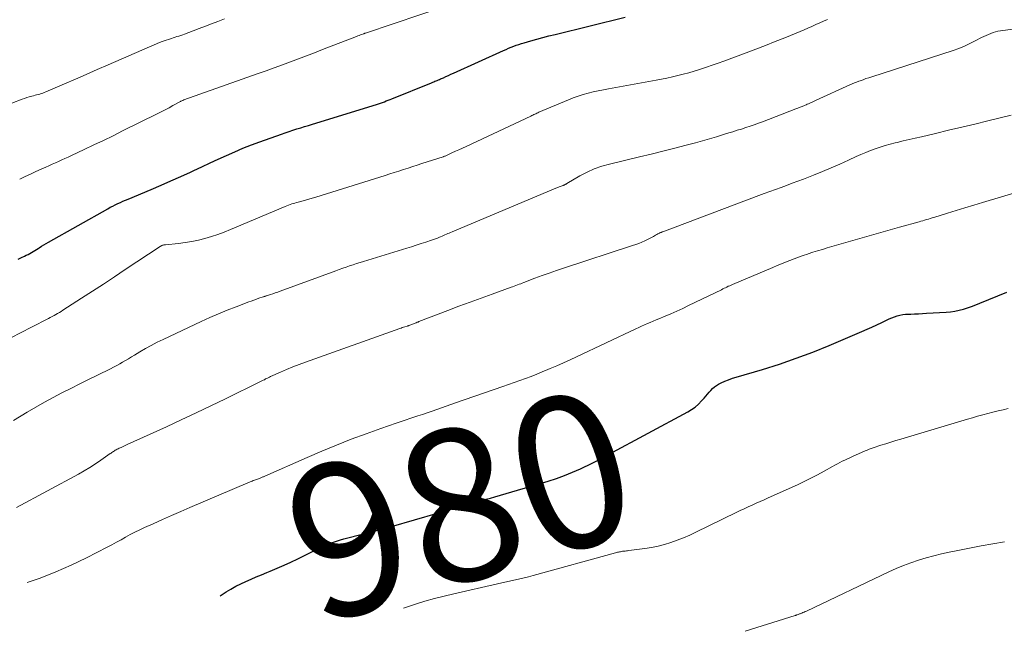
# Model space of a CAD drawing. Units: feet. Extents: x 2020000 to 2025000, y 504178 to 505000.
# Drawn here: x 2024293 to 2024422, y 504215 to 504296 of the extents above; entities that cross this region are included whole.
import ezdxf
from ezdxf.enums import TextEntityAlignment as Align

# ---------------------------------------------------------------- set-up
doc = ezdxf.new("R2010")
doc.units = ezdxf.units.FT
doc.header["$LTSCALE"] = 100
doc.header["$MEASUREMENT"] = 0
for name, color, linetype, lineweight in [('CONTOUR INDEX', 32, 'Continuous', 25), ('CONTOUR INDEX LABEL', 7, 'Continuous', 15), ('CONTOUR INTERMEDIATE', 40, 'Continuous', 15)]:
    doc.layers.add(name, color=color, linetype=linetype, lineweight=lineweight)
doc.styles.add('slant', font='romans.shx', dxfattribs={"oblique": 14.999978})

msp = doc.modelspace()

# ---------------------------------------------------------------- linework, layer by layer
at = {"layer": 'CONTOUR INDEX', "flags": 128}
for points, elevation in [([(2024292.43, 504264.2), (2024292.87, 504264.4), (2024293.29, 504264.6), (2024293.52, 504264.71), (2024293.75, 504264.82), (2024293.97, 504264.94), (2024294.2, 504265.07), (2024294.42, 504265.2), (2024294.64, 504265.33), (2024294.85, 504265.47), (2024295.07, 504265.6), (2024295.23, 504265.7), (2024295.53, 504265.89), (2024295.82, 504266.07), (2024296.13, 504266.24), (2024296.43, 504266.42), (2024304.25, 504270.84), (2024304.57, 504271.02), (2024304.9, 504271.19), (2024305.23, 504271.35), (2024305.57, 504271.51), (2024305.9, 504271.66), (2024306.24, 504271.81), (2024306.58, 504271.96), (2024306.92, 504272.11), (2024309.98, 504273.38), (2024311.28, 504273.94), (2024312.57, 504274.5), (2024313.86, 504275.08), (2024315.15, 504275.67), (2024315.56, 504275.86), (2024316.63, 504276.37), (2024317.71, 504276.87), (2024318.79, 504277.36), (2024319.87, 504277.86), (2024320.96, 504278.34), (2024322.05, 504278.8), (2024323.16, 504279.23), (2024324.27, 504279.65), (2024327.12, 504280.67), (2024327.62, 504280.85), (2024328.12, 504281.02), (2024328.63, 504281.18), (2024329.14, 504281.34), (2024329.65, 504281.49), (2024330.16, 504281.65), (2024330.67, 504281.8), (2024331.18, 504281.96), (2024339.63, 504284.58), (2024339.89, 504284.66), (2024340.15, 504284.75), (2024340.4, 504284.84), (2024340.66, 504284.93), (2024340.91, 504285.02), (2024341.16, 504285.12), (2024341.41, 504285.22), (2024341.66, 504285.32), (2024346.89, 504287.42), (2024347.03, 504287.48), (2024347.18, 504287.54), (2024347.33, 504287.61), (2024347.48, 504287.67), (2024347.63, 504287.73), (2024347.77, 504287.8), (2024347.92, 504287.86), (2024348.07, 504287.92), (2024348.44, 504288.09), (2024348.77, 504288.24), (2024349.1, 504288.39), (2024349.43, 504288.54), (2024349.76, 504288.69), (2024356.36, 504291.67), (2024356.69, 504291.82), (2024357.02, 504291.96), (2024357.35, 504292.09), (2024357.69, 504292.23), (2024358.03, 504292.35), (2024358.37, 504292.47), (2024358.71, 504292.58), (2024359.05, 504292.68), (2024359.95, 504292.94), (2024360.75, 504293.16), (2024361.54, 504293.38), (2024362.34, 504293.59), (2024363.14, 504293.79), (2024372.37, 504296.04)], 960), ([(2024319.05, 504219.89), (2024319.83, 504220.39), (2024320.47, 504220.77), (2024321.11, 504221.14), (2024321.77, 504221.47), (2024322.44, 504221.78), (2024323.12, 504222.08), (2024323.8, 504222.37), (2024324.48, 504222.65), (2024325.17, 504222.93), (2024325.64, 504223.12), (2024326.56, 504223.51), (2024327.47, 504223.9), (2024328.37, 504224.32), (2024329.27, 504224.75), (2024332.1, 504226.15), (2024332.49, 504226.34), (2024332.88, 504226.52), (2024333.27, 504226.68), (2024333.67, 504226.84), (2024334.08, 504226.99), (2024334.48, 504227.12), (2024334.89, 504227.25), (2024335.31, 504227.36), (2024340.35, 504228.66), (2024340.42, 504228.68), (2024340.49, 504228.7), (2024340.56, 504228.72), (2024340.62, 504228.74), (2024340.66, 504228.75), (2024340.71, 504228.77), (2024340.76, 504228.79), (2024340.81, 504228.8), (2024340.86, 504228.82), (2024340.9, 504228.83), (2024340.95, 504228.85), (2024341, 504228.86), (2024341.05, 504228.87), (2024341.22, 504228.91), (2024341.27, 504228.92), (2024341.33, 504228.93), (2024341.38, 504228.94), (2024341.43, 504228.95), (2024341.48, 504228.96), (2024341.52, 504228.97), (2024341.57, 504228.99), (2024341.62, 504229), (2024350.67, 504231.63), (2024351.23, 504231.79), (2024351.8, 504231.95), (2024352.37, 504232.11), (2024352.94, 504232.27), (2024353.51, 504232.42), (2024354.07, 504232.58), (2024354.64, 504232.74), (2024355.21, 504232.91), (2024362.21, 504234.98), (2024363.31, 504235.33), (2024364.39, 504235.71), (2024365.45, 504236.15), (2024366.49, 504236.61), (2024368.02, 504237.34), (2024368.3, 504237.47), (2024368.57, 504237.61), (2024368.83, 504237.75), (2024369.1, 504237.89), (2024369.36, 504238.04), (2024369.63, 504238.19), (2024369.9, 504238.33), (2024370.16, 504238.48), (2024380.63, 504244.09), (2024381.12, 504244.39), (2024381.6, 504244.73), (2024382.03, 504245.11), (2024382.43, 504245.53), (2024382.77, 504245.91), (2024382.99, 504246.16), (2024383.21, 504246.41), (2024383.42, 504246.67), (2024383.64, 504246.92), (2024383.86, 504247.16), (2024384.11, 504247.38), (2024384.38, 504247.56), (2024384.66, 504247.72), (2024385.02, 504247.9), (2024385.5, 504248.12), (2024385.99, 504248.33), (2024386.49, 504248.51), (2024387, 504248.67), (2024390.46, 504249.69), (2024392.69, 504250.39), (2024394.89, 504251.14), (2024397.08, 504251.97), (2024399.24, 504252.85), (2024403.55, 504254.68), (2024404.21, 504254.97), (2024404.86, 504255.26), (2024405.51, 504255.56), (2024406.16, 504255.87), (2024406.76, 504256.17), (2024407.11, 504256.33), (2024407.46, 504256.48), (2024407.82, 504256.6), (2024408.18, 504256.72), (2024408.55, 504256.81), (2024408.92, 504256.89), (2024409.3, 504256.94), (2024409.68, 504256.96), (2024409.96, 504256.97), (2024410.48, 504257), (2024411, 504257.02), (2024411.52, 504257.05), (2024412.04, 504257.07), (2024414.64, 504257.22), (2024415.21, 504257.28), (2024415.78, 504257.35), (2024416.34, 504257.47), (2024416.9, 504257.61), (2024417.45, 504257.79), (2024417.99, 504257.97), (2024418.53, 504258.17), (2024419.07, 504258.39), (2024422.61, 504259.87)], 980)]:
    msp.add_lwpolyline(points, dxfattribs=dict(at, elevation=elevation))
at = {"layer": 'CONTOUR INTERMEDIATE', "flags": 128}
for points, elevation in [([(2024292.65, 504274.74), (2024293.36, 504275.07), (2024294.07, 504275.4), (2024294.78, 504275.73), (2024295.49, 504276.05), (2024296.08, 504276.31), (2024296.5, 504276.5), (2024296.92, 504276.69), (2024297.35, 504276.88), (2024297.77, 504277.07), (2024298.19, 504277.26), (2024298.61, 504277.45), (2024299.03, 504277.64), (2024299.45, 504277.84), (2024301.15, 504278.64), (2024302.42, 504279.24), (2024303.68, 504279.84), (2024304.94, 504280.45), (2024306.2, 504281.07), (2024310.74, 504283.32), (2024311.27, 504283.59), (2024311.79, 504283.86), (2024312.31, 504284.13), (2024312.83, 504284.41), (2024313.73, 504284.91), (2024313.8, 504284.94), (2024313.86, 504284.98), (2024313.93, 504285.01), (2024314, 504285.04), (2024314.07, 504285.07), (2024314.14, 504285.1), (2024314.21, 504285.13), (2024314.28, 504285.16), (2024324.04, 504288.62), (2024325.11, 504289), (2024326.17, 504289.39), (2024327.24, 504289.78), (2024328.3, 504290.18), (2024329.35, 504290.58), (2024330.41, 504290.98), (2024331.47, 504291.38), (2024332.53, 504291.79), (2024337.01, 504293.52), (2024337.17, 504293.58), (2024337.34, 504293.65), (2024337.5, 504293.71), (2024337.67, 504293.77), (2024337.96, 504293.88), (2024337.98, 504293.88), (2024338, 504293.89), (2024338.02, 504293.9), (2024338.04, 504293.91), (2024338.11, 504293.93), (2024338.13, 504293.94), (2024338.15, 504293.95), (2024338.17, 504293.95), (2024338.19, 504293.96), (2024349.09, 504297.62)], 956), ([(2024291.47, 504253.84), (2024292.83, 504254.55), (2024294.19, 504255.24), (2024296.44, 504256.38), (2024296.68, 504256.51), (2024296.92, 504256.63), (2024297.17, 504256.76), (2024297.4, 504256.9), (2024297.64, 504257.03), (2024297.88, 504257.17), (2024298.11, 504257.32), (2024298.34, 504257.46), (2024300.78, 504259.04), (2024302.22, 504259.98), (2024303.67, 504260.92), (2024305.11, 504261.87), (2024306.55, 504262.82), (2024311.16, 504265.86), (2024311.21, 504265.9), (2024311.27, 504265.93), (2024311.32, 504265.96), (2024311.38, 504265.99), (2024311.44, 504266.02), (2024311.49, 504266.04), (2024311.55, 504266.05), (2024311.61, 504266.07), (2024311.66, 504266.08), (2024311.72, 504266.09), (2024311.78, 504266.09), (2024311.84, 504266.1), (2024313.55, 504266.27), (2024314.43, 504266.38), (2024315.31, 504266.52), (2024316.18, 504266.7), (2024317.04, 504266.92), (2024317.9, 504267.17), (2024318.74, 504267.45), (2024319.58, 504267.75), (2024320.4, 504268.09), (2024327.62, 504271.14), (2024327.83, 504271.23), (2024328.04, 504271.31), (2024328.25, 504271.38), (2024328.46, 504271.46), (2024328.67, 504271.52), (2024328.88, 504271.59), (2024329.1, 504271.65), (2024329.31, 504271.71), (2024329.8, 504271.83), (2024330.26, 504271.95), (2024330.71, 504272.08), (2024331.17, 504272.22), (2024331.62, 504272.35), (2024340.76, 504275.22), (2024341.37, 504275.41), (2024341.97, 504275.61), (2024342.58, 504275.8), (2024343.18, 504276), (2024343.79, 504276.19), (2024344.39, 504276.39), (2024345, 504276.58), (2024345.61, 504276.78), (2024348.41, 504277.67), (2024348.43, 504277.68), (2024348.45, 504277.69), (2024348.47, 504277.7), (2024348.5, 504277.7), (2024348.58, 504277.74), (2024348.6, 504277.74), (2024348.62, 504277.75), (2024348.64, 504277.76), (2024348.66, 504277.77), (2024349.56, 504278.18), (2024350.02, 504278.4), (2024350.49, 504278.61), (2024350.95, 504278.83), (2024351.42, 504279.05), (2024359.95, 504283.04), (2024360.08, 504283.1), (2024360.21, 504283.17), (2024360.33, 504283.23), (2024360.46, 504283.29), (2024360.59, 504283.35), (2024360.72, 504283.41), (2024360.86, 504283.47), (2024360.99, 504283.53), (2024364.9, 504285.18), (2024365.54, 504285.43), (2024366.18, 504285.66), (2024366.84, 504285.87), (2024367.49, 504286.05), (2024368.16, 504286.22), (2024368.83, 504286.37), (2024369.5, 504286.51), (2024370.17, 504286.64), (2024376.43, 504287.76), (2024377.15, 504287.89), (2024377.87, 504288.04), (2024378.59, 504288.2), (2024379.31, 504288.37), (2024380.02, 504288.55), (2024380.74, 504288.74), (2024381.44, 504288.95), (2024382.15, 504289.17), (2024382.29, 504289.21), (2024383.07, 504289.47), (2024383.84, 504289.73), (2024384.6, 504290), (2024385.37, 504290.28), (2024388.3, 504291.37), (2024389.58, 504291.85), (2024390.86, 504292.34), (2024392.13, 504292.84), (2024393.4, 504293.35), (2024394.89, 504293.96), (2024395.41, 504294.17), (2024395.93, 504294.39), (2024396.44, 504294.62), (2024396.96, 504294.84), (2024397.47, 504295.07), (2024397.98, 504295.3), (2024398.5, 504295.52), (2024399.01, 504295.75)], 964), ([(2024291.6, 504284.73), (2024292.96, 504285.26), (2024293.27, 504285.37), (2024293.59, 504285.48), (2024293.91, 504285.58), (2024294.23, 504285.66), (2024294.47, 504285.72), (2024294.67, 504285.78), (2024294.88, 504285.83), (2024295.08, 504285.88), (2024295.28, 504285.94), (2024295.49, 504286), (2024295.69, 504286.06), (2024295.88, 504286.13), (2024296.08, 504286.21), (2024298.56, 504287.28), (2024299.99, 504287.91), (2024301.42, 504288.53), (2024302.85, 504289.15), (2024304.28, 504289.78), (2024309.74, 504292.17), (2024310.25, 504292.38), (2024310.77, 504292.59), (2024311.29, 504292.79), (2024311.81, 504292.98), (2024312.37, 504293.17), (2024312.62, 504293.25), (2024312.86, 504293.34), (2024313.11, 504293.42), (2024313.36, 504293.49), (2024313.61, 504293.57), (2024313.86, 504293.66), (2024314.11, 504293.74), (2024314.35, 504293.83), (2024315.49, 504294.25), (2024316.3, 504294.55), (2024317.11, 504294.86), (2024317.91, 504295.17), (2024318.72, 504295.48), (2024319.61, 504295.83)], 952), ([(2024291.84, 504242.95), (2024293.65, 504244.06), (2024294.78, 504244.73), (2024295.91, 504245.38), (2024297.05, 504246), (2024298.21, 504246.61), (2024299.38, 504247.19), (2024300.55, 504247.78), (2024301.72, 504248.35), (2024302.89, 504248.93), (2024304.62, 504249.77), (2024305.02, 504249.97), (2024305.42, 504250.18), (2024305.82, 504250.4), (2024306.2, 504250.62), (2024306.59, 504250.85), (2024306.98, 504251.09), (2024307.36, 504251.32), (2024307.75, 504251.55), (2024308.46, 504251.99), (2024309.21, 504252.43), (2024309.97, 504252.85), (2024310.74, 504253.25), (2024311.52, 504253.63), (2024316.54, 504255.98), (2024317.68, 504256.5), (2024318.82, 504257), (2024319.98, 504257.47), (2024321.14, 504257.93), (2024322.8, 504258.56), (2024323.14, 504258.68), (2024323.47, 504258.8), (2024323.81, 504258.92), (2024324.14, 504259.04), (2024324.71, 504259.24), (2024324.76, 504259.25), (2024324.82, 504259.27), (2024324.87, 504259.29), (2024324.92, 504259.3), (2024324.97, 504259.32), (2024325.02, 504259.34), (2024325.08, 504259.35), (2024325.13, 504259.37), (2024325.66, 504259.54), (2024325.98, 504259.65), (2024326.3, 504259.75), (2024326.62, 504259.86), (2024326.93, 504259.98), (2024334.28, 504262.66), (2024334.73, 504262.83), (2024335.18, 504262.99), (2024335.64, 504263.15), (2024336.09, 504263.31), (2024336.55, 504263.47), (2024337, 504263.62), (2024337.46, 504263.77), (2024337.92, 504263.91), (2024343.6, 504265.64), (2024344.23, 504265.83), (2024344.87, 504266.03), (2024345.51, 504266.24), (2024346.14, 504266.44), (2024346.87, 504266.68), (2024347.14, 504266.77), (2024347.41, 504266.87), (2024347.67, 504266.97), (2024347.93, 504267.08), (2024348.07, 504267.14), (2024348.26, 504267.22), (2024348.45, 504267.31), (2024348.64, 504267.39), (2024348.83, 504267.47), (2024349.01, 504267.56), (2024349.2, 504267.64), (2024349.39, 504267.72), (2024349.58, 504267.8), (2024362.39, 504273.18), (2024362.71, 504273.31), (2024363.03, 504273.44), (2024363.36, 504273.57), (2024363.69, 504273.7), (2024364.21, 504273.9), (2024364.27, 504273.92), (2024364.34, 504273.95), (2024364.4, 504273.98), (2024364.46, 504274.02), (2024364.52, 504274.05), (2024364.58, 504274.09), (2024364.64, 504274.12), (2024364.7, 504274.16), (2024366.41, 504275.16), (2024367.35, 504275.65), (2024368.3, 504276.09), (2024369.3, 504276.43), (2024370.31, 504276.72), (2024374.27, 504277.65), (2024375.81, 504278.02), (2024377.35, 504278.4), (2024378.89, 504278.8), (2024380.42, 504279.2), (2024381.63, 504279.53), (2024382.55, 504279.79), (2024383.47, 504280.05), (2024384.39, 504280.32), (2024385.3, 504280.59), (2024386, 504280.81), (2024386.56, 504280.98), (2024387.12, 504281.16), (2024387.69, 504281.33), (2024388.25, 504281.51), (2024388.81, 504281.69), (2024389.37, 504281.88), (2024389.92, 504282.08), (2024390.47, 504282.28), (2024394.84, 504283.97), (2024395.12, 504284.08), (2024395.4, 504284.19), (2024395.68, 504284.31), (2024395.96, 504284.42), (2024396.18, 504284.52), (2024396.35, 504284.59), (2024396.51, 504284.66), (2024396.68, 504284.74), (2024396.84, 504284.81), (2024397.01, 504284.88), (2024397.17, 504284.96), (2024397.34, 504285.03), (2024397.5, 504285.11), (2024401.97, 504287.16), (2024402.26, 504287.28), (2024402.55, 504287.4), (2024402.84, 504287.52), (2024403.13, 504287.63), (2024403.31, 504287.69), (2024403.69, 504287.82), (2024404.07, 504287.96), (2024404.46, 504288.09), (2024404.84, 504288.21), (2024415.54, 504291.69), (2024416.29, 504291.95), (2024417.04, 504292.24), (2024417.76, 504292.57), (2024418.47, 504292.93), (2024419.3, 504293.37), (2024419.6, 504293.52), (2024419.89, 504293.66), (2024420.19, 504293.79), (2024420.5, 504293.92), (2024420.81, 504294.03), (2024421.12, 504294.13), (2024421.45, 504294.2), (2024421.77, 504294.25), (2024428.89, 504295.21)], 968), ([(2024292.23, 504231.5), (2024300.37, 504235.91), (2024301.13, 504236.34), (2024301.88, 504236.78), (2024302.62, 504237.25), (2024303.35, 504237.74), (2024304.58, 504238.59), (2024304.69, 504238.66), (2024304.79, 504238.74), (2024304.9, 504238.81), (2024305.01, 504238.89), (2024305.13, 504238.96), (2024305.24, 504239.03), (2024305.35, 504239.1), (2024305.47, 504239.16), (2024305.49, 504239.17), (2024305.62, 504239.24), (2024305.75, 504239.3), (2024305.88, 504239.36), (2024306.02, 504239.42), (2024306.11, 504239.46), (2024306.29, 504239.54), (2024306.47, 504239.62), (2024306.64, 504239.7), (2024306.82, 504239.78), (2024311.98, 504242.14), (2024313.93, 504243.04), (2024315.88, 504243.95), (2024317.82, 504244.88), (2024319.75, 504245.82), (2024324.37, 504248.09), (2024324.54, 504248.17), (2024324.7, 504248.25), (2024324.86, 504248.33), (2024325.03, 504248.42), (2024325.19, 504248.5), (2024325.36, 504248.59), (2024325.53, 504248.66), (2024325.69, 504248.74), (2024326.99, 504249.32), (2024327.8, 504249.67), (2024328.63, 504250.01), (2024329.46, 504250.33), (2024330.3, 504250.64), (2024342.69, 504255.06), (2024342.86, 504255.12), (2024343.02, 504255.18), (2024343.19, 504255.23), (2024343.36, 504255.29), (2024343.65, 504255.38), (2024343.67, 504255.39), (2024343.69, 504255.39), (2024343.71, 504255.4), (2024343.73, 504255.41), (2024343.81, 504255.43), (2024343.83, 504255.44), (2024343.85, 504255.44), (2024343.87, 504255.45), (2024343.89, 504255.46), (2024344.26, 504255.59), (2024344.38, 504255.64), (2024344.5, 504255.68), (2024344.62, 504255.73), (2024344.74, 504255.78), (2024344.86, 504255.83), (2024344.98, 504255.88), (2024345.1, 504255.92), (2024345.22, 504255.97), (2024349.04, 504257.45), (2024350.49, 504258), (2024351.94, 504258.55), (2024353.39, 504259.08), (2024354.85, 504259.6), (2024357.34, 504260.49), (2024357.55, 504260.57), (2024357.76, 504260.65), (2024357.97, 504260.73), (2024358.19, 504260.81), (2024358.4, 504260.89), (2024358.61, 504260.97), (2024358.82, 504261.05), (2024359.03, 504261.13), (2024360.48, 504261.68), (2024361.42, 504262.03), (2024362.37, 504262.37), (2024363.31, 504262.7), (2024364.27, 504263.02), (2024373.35, 504265.98), (2024373.76, 504266.12), (2024374.17, 504266.27), (2024374.57, 504266.44), (2024374.96, 504266.61), (2024375.38, 504266.81), (2024375.56, 504266.9), (2024375.74, 504266.99), (2024375.92, 504267.09), (2024376.1, 504267.19), (2024376.25, 504267.28), (2024376.35, 504267.34), (2024376.45, 504267.4), (2024376.56, 504267.46), (2024376.66, 504267.52), (2024376.73, 504267.55), (2024376.8, 504267.59), (2024376.87, 504267.62), (2024376.95, 504267.66), (2024377.02, 504267.69), (2024377.1, 504267.72), (2024377.17, 504267.75), (2024377.25, 504267.78), (2024377.32, 504267.81), (2024389.95, 504272.57), (2024390.68, 504272.84), (2024391.42, 504273.11), (2024392.15, 504273.38), (2024392.89, 504273.65), (2024393.63, 504273.91), (2024394.36, 504274.18), (2024395.1, 504274.46), (2024395.83, 504274.74), (2024397.17, 504275.27), (2024398.33, 504275.74), (2024399.48, 504276.22), (2024400.62, 504276.72), (2024401.76, 504277.23), (2024402.8, 504277.7), (2024403.41, 504277.98), (2024404.04, 504278.24), (2024404.67, 504278.49), (2024405.3, 504278.73), (2024405.94, 504278.95), (2024406.59, 504279.16), (2024407.24, 504279.34), (2024407.9, 504279.51), (2024408.17, 504279.57), (2024408.97, 504279.76), (2024409.77, 504279.95), (2024410.57, 504280.14), (2024411.37, 504280.32), (2024413.23, 504280.76), (2024414.96, 504281.16), (2024416.68, 504281.57), (2024418.4, 504281.98), (2024420.12, 504282.4), (2024423.18, 504283.14)], 972), ([(2024293.65, 504221.61), (2024295.33, 504222.21), (2024297.4, 504223.02), (2024299.43, 504223.92), (2024301.43, 504224.89), (2024304.15, 504226.28), (2024304.77, 504226.6), (2024305.39, 504226.93), (2024306, 504227.26), (2024306.6, 504227.6), (2024307.21, 504227.93), (2024307.83, 504228.25), (2024308.45, 504228.55), (2024309.08, 504228.85), (2024310.22, 504229.37), (2024311.43, 504229.91), (2024312.64, 504230.45), (2024313.85, 504230.98), (2024315.06, 504231.5), (2024322.69, 504234.75), (2024322.84, 504234.81), (2024322.98, 504234.87), (2024323.12, 504234.92), (2024323.27, 504234.98), (2024323.41, 504235.04), (2024323.56, 504235.09), (2024323.71, 504235.15), (2024323.85, 504235.2), (2024324.22, 504235.34), (2024324.31, 504235.37), (2024324.39, 504235.41), (2024324.48, 504235.44), (2024324.57, 504235.48), (2024324.66, 504235.52), (2024324.74, 504235.55), (2024324.83, 504235.59), (2024324.91, 504235.63), (2024330.48, 504238.08), (2024332.41, 504238.91), (2024334.35, 504239.72), (2024336.3, 504240.48), (2024338.27, 504241.21), (2024340.2, 504241.91), (2024341.21, 504242.27), (2024342.23, 504242.62), (2024343.25, 504242.97), (2024344.27, 504243.3), (2024345.07, 504243.56), (2024345.69, 504243.76), (2024346.32, 504243.97), (2024346.94, 504244.18), (2024347.56, 504244.4), (2024348.17, 504244.61), (2024348.79, 504244.83), (2024349.41, 504245.04), (2024350.03, 504245.26), (2024356.27, 504247.43), (2024357.01, 504247.69), (2024357.76, 504247.95), (2024358.51, 504248.22), (2024359.25, 504248.49), (2024359.99, 504248.76), (2024360.73, 504249.05), (2024361.46, 504249.35), (2024362.2, 504249.65), (2024362.49, 504249.78), (2024363.37, 504250.16), (2024364.24, 504250.55), (2024365.11, 504250.95), (2024365.98, 504251.35), (2024373.77, 504255.02), (2024374.15, 504255.2), (2024374.52, 504255.37), (2024374.91, 504255.54), (2024375.29, 504255.71), (2024375.67, 504255.87), (2024376.05, 504256.04), (2024376.44, 504256.2), (2024376.82, 504256.36), (2024377.62, 504256.69), (2024378.4, 504257.02), (2024379.18, 504257.36), (2024379.95, 504257.72), (2024380.72, 504258.08), (2024385.06, 504260.18), (2024385.24, 504260.27), (2024385.42, 504260.36), (2024385.6, 504260.44), (2024385.77, 504260.53), (2024385.95, 504260.62), (2024386.14, 504260.7), (2024386.32, 504260.78), (2024386.5, 504260.86), (2024391.81, 504263.12), (2024392.37, 504263.35), (2024392.94, 504263.59), (2024393.5, 504263.82), (2024394.07, 504264.04), (2024394.64, 504264.26), (2024395.21, 504264.47), (2024395.79, 504264.68), (2024396.37, 504264.87), (2024396.45, 504264.9), (2024397.08, 504265.1), (2024397.7, 504265.3), (2024398.33, 504265.49), (2024398.96, 504265.67), (2024402.34, 504266.64), (2024403.88, 504267.08), (2024405.41, 504267.52), (2024406.95, 504267.95), (2024408.49, 504268.39), (2024411.07, 504269.12), (2024411.31, 504269.19), (2024411.56, 504269.26), (2024411.8, 504269.33), (2024412.04, 504269.4), (2024412.29, 504269.47), (2024412.53, 504269.55), (2024412.77, 504269.62), (2024413.01, 504269.7), (2024414.82, 504270.26), (2024415.97, 504270.62), (2024417.11, 504270.97), (2024418.26, 504271.32), (2024419.41, 504271.66), (2024426.91, 504273.89)], 976), ([(2024343.19, 504218.25), (2024344.76, 504218.76), (2024346.01, 504219.15), (2024347.27, 504219.51), (2024348.53, 504219.84), (2024349.8, 504220.14), (2024355.56, 504221.45), (2024356.15, 504221.58), (2024356.73, 504221.71), (2024357.32, 504221.84), (2024357.91, 504221.97), (2024358.49, 504222.1), (2024359.07, 504222.24), (2024359.66, 504222.39), (2024360.24, 504222.54), (2024371.08, 504225.53), (2024371.21, 504225.56), (2024371.35, 504225.6), (2024371.48, 504225.63), (2024371.62, 504225.66), (2024371.76, 504225.68), (2024371.89, 504225.71), (2024372.03, 504225.73), (2024372.16, 504225.74), (2024372.21, 504225.75), (2024372.37, 504225.77), (2024372.53, 504225.79), (2024372.69, 504225.81), (2024372.85, 504225.83), (2024374.96, 504226.1), (2024375.83, 504226.24), (2024376.7, 504226.42), (2024377.55, 504226.64), (2024378.4, 504226.89), (2024379.23, 504227.19), (2024380.06, 504227.51), (2024380.87, 504227.86), (2024381.67, 504228.24), (2024387, 504230.84), (2024387.52, 504231.09), (2024388.04, 504231.34), (2024388.57, 504231.58), (2024389.09, 504231.82), (2024389.62, 504232.05), (2024390.15, 504232.29), (2024390.67, 504232.52), (2024391.2, 504232.76), (2024395.04, 504234.5), (2024395.94, 504234.91), (2024396.83, 504235.35), (2024397.71, 504235.8), (2024398.58, 504236.27), (2024399.66, 504236.88), (2024399.98, 504237.06), (2024400.31, 504237.23), (2024400.63, 504237.41), (2024400.96, 504237.58), (2024401.29, 504237.75), (2024401.63, 504237.91), (2024401.96, 504238.06), (2024402.3, 504238.22), (2024403.95, 504238.94), (2024404.08, 504238.99), (2024404.21, 504239.05), (2024404.34, 504239.1), (2024404.48, 504239.16), (2024404.61, 504239.21), (2024404.74, 504239.26), (2024404.88, 504239.31), (2024405.01, 504239.35), (2024406.04, 504239.69), (2024406.69, 504239.9), (2024407.34, 504240.11), (2024407.99, 504240.31), (2024408.65, 504240.5), (2024417.45, 504243.13), (2024418.12, 504243.32), (2024418.78, 504243.52), (2024419.45, 504243.7), (2024420.12, 504243.89), (2024420.79, 504244.06), (2024421.46, 504244.23), (2024422.14, 504244.38), (2024422.81, 504244.52)], 984), ([(2024388.16, 504215.2), (2024394.76, 504217.29), (2024394.79, 504217.29), (2024394.81, 504217.3), (2024394.83, 504217.31), (2024394.85, 504217.31), (2024394.94, 504217.34), (2024394.97, 504217.35), (2024394.99, 504217.36), (2024395.01, 504217.37), (2024395.03, 504217.37), (2024395.16, 504217.41), (2024395.24, 504217.44), (2024395.33, 504217.48), (2024395.41, 504217.51), (2024395.49, 504217.54), (2024395.63, 504217.6), (2024395.78, 504217.67), (2024395.94, 504217.73), (2024396.09, 504217.8), (2024396.24, 504217.87), (2024407.09, 504223.03), (2024408.05, 504223.46), (2024409.01, 504223.86), (2024409.99, 504224.23), (2024410.99, 504224.57), (2024411.99, 504224.87), (2024413, 504225.15), (2024414.02, 504225.4), (2024415.04, 504225.63), (2024416.16, 504225.86), (2024417.7, 504226.16), (2024419.24, 504226.46), (2024420.79, 504226.73), (2024422.33, 504227)], 988)]:
    msp.add_lwpolyline(points, dxfattribs=dict(at, elevation=elevation))

# ---------------------------------------------------------------- texts
at = {"layer": 'CONTOUR INDEX LABEL', "style": 'slant', "oblique": 15}
msp.add_text('980', height=20, rotation=16.388, dxfattribs=at).set_placement((2024350.62, 504231.86, 980), align=Align.MIDDLE_CENTER)

doc.saveas('drawing.dxf')
